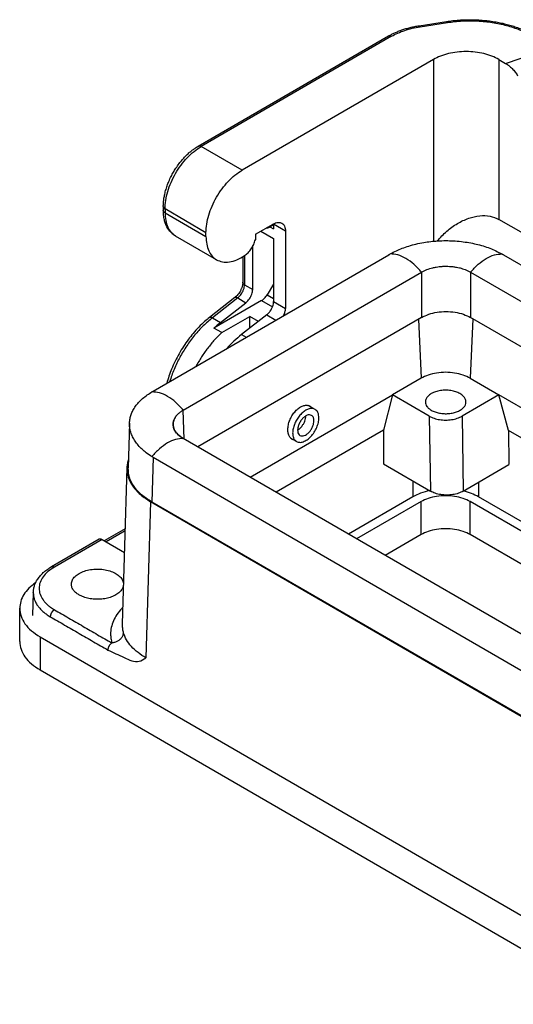
# Model space of a CAD drawing. Units: millimetres. Extents: x -297 to 0, y 0 to 210.
# Drawn here: x -58 to -36, y 132 to 174 of the extents above; entities that cross this region are included whole.
import ezdxf

# ---------------------------------------------------------------- set-up
doc = ezdxf.new("R2010")
doc.units = ezdxf.units.MM

msp = doc.modelspace()

# ---------------------------------------------------------------- linework, layer by layer
at = {"color": 2, "linetype": 'Continuous'}
for p, q in [((-40.489, 173.861), (-39.314, 174.043)), ((-40.451, 173.818), (-39.275, 174)), ((-50.026, 168.662), (-41.809, 173.418)), ((-41.684, 173.406), (-49.901, 168.65)), ((-36.759, 172.237), (-34.741, 172.911)), ((-39.878, 172.405), (-48.133, 167.627)), ((-39.878, 172.405), (-39.878, 164.564)), ((-37.049, 172.405), (-36.759, 172.237)), ((-37.049, 172.405), (-37.049, 165.508)), ((-48.133, 167.627), (-49.901, 168.65)), ((-51.53, 166.058), (-51.53, 165.895)), ((-49.689, 164.932), (-51.457, 165.955)), ((-51.457, 165.955), (-51.457, 165.792)), ((-51.457, 165.792), (-49.689, 164.769)), ((-47.55, 164.865), (-46.79, 165.305)), ((-46.994, 165.152), (-46.772, 165.281)), ((-46.772, 165.297), (-46.984, 165.175)), ((-46.259, 165.001), (-46.772, 165.297)), ((-46.772, 165.297), (-46.772, 165.094)), ((-22.678, 157.19), (-37.049, 165.508)), ((-49.235, 163.765), (-51.003, 164.788)), ((-49.689, 164.769), (-49.689, 164.932)), ((-47.55, 164.865), (-47.55, 164.7)), ((-47.316, 165.001), (-46.772, 164.686)), ((-46.934, 165.187), (-46.772, 165.094)), ((-46.259, 165.001), (-46.259, 161.667)), ((-46.772, 164.686), (-46.772, 161.963)), ((-51.965, 158.1), (-41.804, 163.981)), ((-48.027, 163.941), (-48.027, 162.69)), ((-47.674, 162.485), (-47.674, 164.34)), ((-36.855, 163.981), (-23.9, 156.483)), ((-48.1, 163.895), (-48.1, 162.792)), ((-50.666, 157.282), (-40.39, 163.229)), ((-40.39, 163.229), (-40.39, 161.275)), ((-38.269, 163.229), (-25.256, 155.698)), ((-38.269, 163.229), (-38.269, 161.275)), ((-48.027, 162.69), (-47.674, 162.485)), ((-46.772, 162.711), (-47.049, 162.254)), ((-47.049, 162.254), (-46.772, 162.094)), ((-48.443, 162.133), (-49.535, 161.279)), ((-48.319, 162.119), (-49.411, 161.265)), ((-47.29, 162.005), (-49.345, 160.815)), ((-49.058, 161.06), (-47.966, 161.914)), ((-48.319, 162.119), (-47.966, 161.914)), ((-47.29, 162.005), (-46.819, 161.732)), ((-46.772, 161.963), (-46.259, 161.667)), ((-47.064, 161.393), (-48.156, 160.538)), ((-47.064, 161.393), (-46.67, 161.165)), ((-40.39, 161.275), (-50.039, 155.691)), ((-49.411, 161.265), (-49.058, 161.06)), ((-49.009, 160.621), (-47.797, 161.322)), ((-47.797, 160.819), (-47.797, 161.322)), ((-47.428, 161.108), (-47.797, 161.322)), ((-40.521, 161.2), (-40.408, 158.655)), ((-38.173, 161.22), (-38.287, 158.655)), ((-26.869, 154.677), (-38.269, 161.275)), ((-49.009, 160.621), (-49.345, 160.815)), ((-48.156, 160.538), (-47.954, 160.421)), ((-40.408, 158.655), (-41.645, 157.939)), ((-38.287, 158.655), (-37.049, 157.939)), ((-47.784, 154.386), (-41.645, 157.939)), ((-41.645, 157.939), (-42.03, 156.422)), ((-40.054, 157.018), (-41.645, 157.939)), ((-37.049, 157.939), (-38.64, 157.018)), ((-27.924, 152.658), (-37.049, 157.939)), ((-36.638, 156.406), (-37.049, 157.939)), ((-50.629, 156.032), (-50.666, 157.282)), ((-44.982, 157.312), (-45.276, 157.482)), ((-52.989, 156.719), (-53.047, 154.783)), ((-40.054, 157.018), (-40.005, 153.785)), ((-38.64, 157.018), (-38.591, 153.785)), ((-42.03, 156.422), (-46.666, 153.739)), ((-42.03, 156.422), (-42.03, 154.957)), ((-26.036, 150.27), (-36.638, 156.406)), ((-36.638, 156.406), (-36.615, 154.928)), ((-50.669, 156.056), (-50.666, 156.054)), ((-50.669, 156.056), (-50.669, 156.056)), ((-34.415, 146.648), (-50.666, 156.054)), ((-45.783, 155.927), (-46.035, 156.073)), ((-51.965, 155.236), (-52.023, 153.315)), ((-35.829, 145.897), (-51.965, 155.236)), ((-53.1, 154.793), (-53.304, 148.055)), ((-42.03, 154.957), (-40.005, 153.785)), ((-38.591, 153.785), (-36.615, 154.928)), ((-40.761, 154.223), (-40.761, 153.539)), ((-37.933, 154.166), (-37.933, 153.539)), ((-52.076, 153.325), (-52.28, 146.591)), ((-35.811, 143.912), (-52.076, 153.325)), ((-40.762, 153.539), (-43.541, 151.93)), ((-40.408, 153.335), (-43.188, 151.726)), ((-40.408, 151.908), (-40.408, 153.335)), ((-29.514, 148.257), (-38.287, 153.335)), ((-38.287, 151.908), (-38.287, 153.335)), ((-29.161, 148.462), (-37.933, 153.539)), ((-35.829, 143.943), (-52.023, 153.315)), ((-53.18, 152.163), (-54.075, 151.644)), ((-53.182, 152.076), (-54.002, 151.602)), ((-54.3, 151.715), (-56.356, 150.525)), ((-54.175, 151.702), (-56.231, 150.512)), ((-54.175, 151.702), (-53.211, 151.144)), ((-40.408, 151.908), (-41.955, 151.012)), ((-30.747, 147.544), (-38.287, 151.908)), ((-57.139, 149.418), (-57.169, 148.422)), ((-57.139, 149.418), (-57.139, 149.418)), ((-57.727, 147.303), (-57.727, 148.731)), ((-56.848, 147.503), (-56.848, 146.076)), ((-56.848, 147.503), (-31.923, 133.077)), ((-56.848, 146.076), (-31.923, 131.649))]:
    msp.add_line(p, q, dxfattribs=at)
for points, knots in [([(-41.809, 173.418), (-41.768, 173.441), (-41.681, 173.49), (-41.541, 173.557), (-41.39, 173.621), (-41.229, 173.681), (-41.058, 173.736), (-40.872, 173.786), (-40.682, 173.829), (-40.551, 173.851), (-40.489, 173.861)], [0, 0, 0, 0, 0.140271, 0.29928, 0.464549, 0.633349, 0.815791, 1.001562, 1.211118, 1.399662, 1.399662, 1.399662, 1.399662]), ([(-41.684, 173.406), (-41.594, 173.453), (-41.411, 173.552), (-41.111, 173.664), (-40.789, 173.758), (-40.565, 173.797), (-40.451, 173.818)], [0, 0, 0, 0, 0.303293, 0.623974, 0.959478, 1.306617, 1.306617, 1.306617, 1.306617]), ([(-40.489, 173.861), (-40.483, 173.858), (-40.464, 173.85), (-40.456, 173.83), (-40.451, 173.818)], [0, 0, 0, 0, 0.02061859, 0.05962886, 0.05962886, 0.05962886, 0.05962886]), ([(-39.314, 174.043), (-39.221, 174.056), (-39.045, 174.081), (-38.772, 174.105), (-38.507, 174.119), (-38.24, 174.121), (-37.973, 174.114), (-37.709, 174.095), (-37.439, 174.066), (-37.187, 174.027), (-36.934, 173.978), (-36.697, 173.921), (-36.466, 173.855), (-36.25, 173.783), (-36.049, 173.706), (-35.865, 173.626), (-35.694, 173.543), (-35.584, 173.482), (-35.528, 173.451)], [0, 0, 0, 0, 0.280792, 0.532292, 0.821228, 1.077906, 1.333963, 1.621684, 1.870999, 2.148744, 2.385486, 2.646634, 2.878806, 3.106767, 3.328819, 3.524845, 3.706213, 3.900408, 3.900408, 3.900408, 3.900408]), ([(-39.314, 174.043), (-39.307, 174.04), (-39.288, 174.032), (-39.281, 174.013), (-39.275, 174)], [0, 0, 0, 0, 0.02061859, 0.05962886, 0.05962886, 0.05962886, 0.05962886]), ([(-39.275, 174), (-39.061, 174.027), (-38.63, 174.08), (-37.98, 174.076), (-37.339, 174.013), (-36.728, 173.883), (-36.16, 173.702), (-35.818, 173.524), (-35.653, 173.438)], [0, 0, 0, 0, 0.647081, 1.300749, 1.94783, 2.575558, 3.17242, 3.729086, 3.729086, 3.729086, 3.729086]), ([(-41.809, 173.418), (-41.8, 173.422), (-41.782, 173.43), (-41.75, 173.431), (-41.716, 173.423), (-41.695, 173.412), (-41.684, 173.406)], [0, 0, 0, 0, 0.0285996, 0.0592385, 0.0933248, 0.1314456, 0.1314456, 0.1314456, 0.1314456]), ([(-37.049, 172.405), (-37.149, 172.456), (-37.356, 172.562), (-37.703, 172.664), (-38.076, 172.729), (-38.463, 172.751), (-38.851, 172.729), (-39.224, 172.664), (-39.571, 172.562), (-39.778, 172.456), (-39.878, 172.405)], [0, 0, 0, 0, 0.335524, 0.697466, 1.078391, 1.469205, 1.860019, 2.240944, 2.602885, 2.93841, 2.93841, 2.93841, 2.93841]), ([(-36.759, 172.237), (-36.71, 172.205), (-36.609, 172.14), (-36.474, 172.012), (-36.347, 171.865), (-36.277, 171.754), (-36.241, 171.698)], [0, 0, 0, 0, 0.1733919, 0.359689, 0.5548885, 0.7542284, 0.7542284, 0.7542284, 0.7542284]), ([(-51.53, 166.058), (-51.529, 166.111), (-51.526, 166.219), (-51.508, 166.382), (-51.477, 166.559), (-51.43, 166.753), (-51.367, 166.952), (-51.287, 167.157), (-51.198, 167.35), (-51.095, 167.541), (-50.981, 167.725), (-50.855, 167.905), (-50.717, 168.077), (-50.576, 168.23), (-50.435, 168.365), (-50.3, 168.478), (-50.167, 168.576), (-50.075, 168.633), (-50.026, 168.662)], [0, 0, 0, 0, 0.159219, 0.323346, 0.492507, 0.69756, 0.923065, 1.116386, 1.358695, 1.561901, 1.765203, 2.00773, 2.219428, 2.427393, 2.633071, 2.802716, 2.956395, 3.127191, 3.127191, 3.127191, 3.127191]), ([(-51.457, 165.955), (-51.45, 166.078), (-51.437, 166.334), (-51.343, 166.72), (-51.201, 167.11), (-51.008, 167.492), (-50.774, 167.849), (-50.507, 168.169), (-50.219, 168.443), (-50.004, 168.583), (-49.901, 168.65)], [0, 0, 0, 0, 0.368521, 0.766288, 1.185106, 1.614944, 2.044886, 2.464009, 2.862256, 3.231388, 3.231388, 3.231388, 3.231388]), ([(-50.026, 168.662), (-50.017, 168.666), (-49.999, 168.674), (-49.967, 168.675), (-49.934, 168.667), (-49.912, 168.656), (-49.901, 168.65)], [0, 0, 0, 0, 0.0285996, 0.0592385, 0.0933248, 0.1314456, 0.1314456, 0.1314456, 0.1314456]), ([(-49.689, 164.932), (-49.683, 165.055), (-49.669, 165.311), (-49.576, 165.696), (-49.433, 166.087), (-49.24, 166.468), (-49.006, 166.826), (-48.739, 167.145), (-48.452, 167.42), (-48.237, 167.56), (-48.133, 167.627)], [0, 0, 0, 0, 0.368521, 0.766288, 1.185106, 1.614944, 2.044886, 2.464009, 2.862256, 3.231388, 3.231388, 3.231388, 3.231388]), ([(-51.53, 166.058), (-51.529, 166.048), (-51.527, 166.028), (-51.511, 166.001), (-51.488, 165.975), (-51.467, 165.962), (-51.457, 165.955)], [0, 0, 0, 0, 0.0286341, 0.0592799, 0.0933314, 0.1313761, 0.1313761, 0.1313761, 0.1313761]), ([(-51.457, 165.792), (-51.467, 165.799), (-51.488, 165.812), (-51.511, 165.837), (-51.527, 165.865), (-51.529, 165.885), (-51.53, 165.895)], [0, 0, 0, 0, 0.0380447, 0.0720962, 0.102742, 0.1313761, 0.1313761, 0.1313761, 0.1313761]), ([(-51.003, 164.788), (-51.075, 164.839), (-51.224, 164.944), (-51.356, 165.138), (-51.439, 165.323), (-51.49, 165.493), (-51.524, 165.688), (-51.528, 165.824), (-51.53, 165.895)], [0, 0, 0, 0, 0.262708, 0.54278, 0.689784, 0.871298, 1.07134, 1.281632, 1.281632, 1.281632, 1.281632]), ([(-51.457, 165.792), (-51.452, 165.681), (-51.442, 165.47), (-51.353, 165.181), (-51.213, 164.94), (-51.071, 164.838), (-51.003, 164.788)], [0, 0, 0, 0, 0.333304, 0.631459, 0.89964, 1.150115, 1.150115, 1.150115, 1.150115]), ([(-39.713, 164.577), (-39.58, 164.721), (-39.318, 165.005), (-38.855, 165.334), (-38.373, 165.567), (-37.894, 165.679), (-37.436, 165.678), (-37.175, 165.563), (-37.049, 165.508)], [0, 0, 0, 0, 0.587313, 1.156662, 1.691787, 2.182013, 2.625564, 3.032663, 3.032663, 3.032663, 3.032663]), ([(-46.79, 165.305), (-46.756, 165.323), (-46.691, 165.356), (-46.59, 165.38), (-46.495, 165.379), (-46.44, 165.355), (-46.414, 165.343)], [0, 0, 0, 0, 0.1143626, 0.2166213, 0.308538, 0.3943369, 0.3943369, 0.3943369, 0.3943369]), ([(-46.772, 165.315), (-46.772, 165.312), (-46.772, 165.306), (-46.772, 165.3), (-46.772, 165.297)], [0, 0, 0, 0, 0.00883449, 0.01773491, 0.01773491, 0.01773491, 0.01773491]), ([(-46.414, 165.343), (-46.391, 165.326), (-46.343, 165.291), (-46.295, 165.209), (-46.264, 165.111), (-46.261, 165.039), (-46.259, 165.001)], [0, 0, 0, 0, 0.0853893, 0.1768148, 0.2784586, 0.3920848, 0.3920848, 0.3920848, 0.3920848]), ([(-46.994, 165.152), (-47, 165.149), (-47.011, 165.143), (-47.029, 165.135), (-47.046, 165.13), (-47.063, 165.127), (-47.08, 165.125), (-47.093, 165.126), (-47.099, 165.127)], [0, 0, 0, 0, 0.0183225, 0.0386273, 0.0565822, 0.071816, 0.0908213, 0.1089037, 0.1089037, 0.1089037, 0.1089037]), ([(-46.984, 165.175), (-46.995, 165.169), (-47.015, 165.158), (-47.038, 165.156), (-47.049, 165.155)], [0, 0, 0, 0, 0.03649943, 0.06835252, 0.06835252, 0.06835252, 0.06835252]), ([(-46.984, 165.175), (-46.984, 165.17), (-46.985, 165.161), (-46.991, 165.155), (-46.994, 165.152)], [0, 0, 0, 0, 0.01427198, 0.0259144, 0.0259144, 0.0259144, 0.0259144]), ([(-49.689, 164.769), (-49.684, 164.658), (-49.674, 164.447), (-49.585, 164.158), (-49.445, 163.917), (-49.303, 163.815), (-49.235, 163.765)], [0, 0, 0, 0, 0.333304, 0.631459, 0.89964, 1.150115, 1.150115, 1.150115, 1.150115]), ([(-48.026, 163.942), (-47.973, 163.982), (-47.863, 164.067), (-47.732, 164.235), (-47.622, 164.424), (-47.58, 164.563), (-47.559, 164.631)], [0, 0, 0, 0, 0.1988302, 0.4147264, 0.6359085, 0.8496323, 0.8496323, 0.8496323, 0.8496323]), ([(-47.55, 164.7), (-47.55, 164.689), (-47.551, 164.666), (-47.556, 164.643), (-47.559, 164.631)], [0, 0, 0, 0, 0.03359555, 0.06946339, 0.06946339, 0.06946339, 0.06946339]), ([(-41.742, 164.016), (-41.652, 164.064), (-41.483, 164.154), (-41.211, 164.266), (-40.931, 164.363), (-40.62, 164.447), (-40.306, 164.51), (-39.992, 164.555), (-39.672, 164.583), (-39.349, 164.593), (-39.008, 164.584), (-38.679, 164.557), (-38.347, 164.509), (-37.934, 164.424), (-37.446, 164.282), (-37.089, 164.103), (-36.917, 164.016)], [0, 0, 0, 0, 0.306159, 0.576538, 0.880889, 1.194225, 1.541984, 1.842021, 2.144786, 2.505441, 2.810099, 3.167775, 3.494693, 3.816462, 4.433479, 5.011133, 5.011133, 5.011133, 5.011133]), ([(-49.235, 163.765), (-49.151, 163.728), (-48.974, 163.651), (-48.664, 163.663), (-48.339, 163.755), (-48.134, 163.877), (-48.026, 163.942)], [0, 0, 0, 0, 0.274135, 0.571048, 0.905449, 1.282115, 1.282115, 1.282115, 1.282115]), ([(-41.804, 163.981), (-41.799, 163.984), (-41.789, 163.99), (-41.774, 163.998), (-41.758, 164.007), (-41.748, 164.013), (-41.742, 164.016)], [0, 0, 0, 0, 0.01746933, 0.03538552, 0.05304397, 0.07109169, 0.07109169, 0.07109169, 0.07109169]), ([(-40.387, 163.231), (-40.493, 163.348), (-40.694, 163.573), (-41.043, 163.824), (-41.393, 163.993), (-41.632, 164.009), (-41.742, 164.016)], [0, 0, 0, 0, 0.471445, 0.903138, 1.284395, 1.614978, 1.614978, 1.614978, 1.614978]), ([(-38.272, 163.231), (-38.167, 163.348), (-37.965, 163.573), (-37.616, 163.824), (-37.266, 163.993), (-37.028, 164.009), (-36.917, 164.016)], [0, 0, 0, 0, 0.471445, 0.903138, 1.284395, 1.614978, 1.614978, 1.614978, 1.614978]), ([(-36.917, 164.016), (-36.912, 164.013), (-36.901, 164.007), (-36.886, 163.998), (-36.871, 163.99), (-36.86, 163.984), (-36.855, 163.981)], [0, 0, 0, 0, 0.01804769, 0.03570617, 0.05341284, 0.07109169, 0.07109169, 0.07109169, 0.07109169]), ([(-40.39, 163.229), (-40.39, 163.23), (-40.389, 163.23), (-40.388, 163.231), (-40.387, 163.231)], [0, 0, 0, 0, 0.001747318, 0.003497526, 0.003497526, 0.003497526, 0.003497526]), ([(-40.387, 163.231), (-40.312, 163.27), (-40.157, 163.349), (-39.941, 163.413), (-39.76, 163.45), (-39.613, 163.471), (-39.472, 163.483), (-39.326, 163.487), (-39.184, 163.483), (-39.034, 163.47), (-38.892, 163.449), (-38.75, 163.419), (-38.622, 163.384), (-38.5, 163.341), (-38.385, 163.293), (-38.311, 163.252), (-38.272, 163.231)], [0, 0, 0, 0, 0.251783, 0.521671, 0.674029, 0.806832, 0.964765, 1.098975, 1.245086, 1.390932, 1.548266, 1.67623, 1.825316, 1.946901, 2.064933, 2.198539, 2.198539, 2.198539, 2.198539]), ([(-40.387, 163.231), (-40.387, 163.231), (-40.387, 163.231), (-40.387, 163.231), (-40.387, 163.231)], [0, 0, 0, 0, 0.000000711973, 0.000001423945, 0.000001423945, 0.000001423945, 0.000001423945]), ([(-38.272, 163.231), (-38.272, 163.231), (-38.272, 163.231), (-38.272, 163.231), (-38.272, 163.231)], [0, 0, 0, 0, 0.000000711973, 0.000001423945, 0.000001423945, 0.000001423945, 0.000001423945]), ([(-38.272, 163.231), (-38.272, 163.231), (-38.271, 163.23), (-38.27, 163.23), (-38.269, 163.229)], [0, 0, 0, 0, 0.001750208, 0.003497526, 0.003497526, 0.003497526, 0.003497526]), ([(-48.1, 162.792), (-48.101, 162.782), (-48.101, 162.761), (-48.104, 162.725), (-48.11, 162.686), (-48.12, 162.642), (-48.132, 162.597), (-48.148, 162.551), (-48.167, 162.503), (-48.198, 162.436), (-48.245, 162.353), (-48.307, 162.266), (-48.373, 162.192), (-48.42, 162.152), (-48.443, 162.133)], [0, 0, 0, 0, 0.0292534, 0.0654331, 0.1054441, 0.1478101, 0.2004148, 0.2456622, 0.2950475, 0.3547668, 0.4676047, 0.5787333, 0.6754275, 0.763933, 0.763933, 0.763933, 0.763933]), ([(-48.319, 162.119), (-48.292, 162.143), (-48.237, 162.191), (-48.167, 162.28), (-48.108, 162.378), (-48.063, 162.482), (-48.033, 162.587), (-48.029, 162.656), (-48.027, 162.69)], [0, 0, 0, 0, 0.1070753, 0.2205796, 0.3366438, 0.4511124, 0.560007, 0.6600101, 0.6600101, 0.6600101, 0.6600101]), ([(-48.027, 162.69), (-48.038, 162.697), (-48.058, 162.71), (-48.082, 162.735), (-48.097, 162.763), (-48.099, 162.782), (-48.1, 162.792)], [0, 0, 0, 0, 0.0380447, 0.0720962, 0.102742, 0.1313761, 0.1313761, 0.1313761, 0.1313761]), ([(-47.966, 161.914), (-47.939, 161.938), (-47.883, 161.986), (-47.814, 162.075), (-47.754, 162.173), (-47.71, 162.278), (-47.68, 162.382), (-47.676, 162.452), (-47.674, 162.485)], [0, 0, 0, 0, 0.1070753, 0.2205796, 0.3366438, 0.4511124, 0.560007, 0.6600101, 0.6600101, 0.6600101, 0.6600101]), ([(-47.29, 162.005), (-47.267, 162.019), (-47.221, 162.049), (-47.158, 162.108), (-47.099, 162.176), (-47.066, 162.228), (-47.049, 162.254)], [0, 0, 0, 0, 0.0800196, 0.1661482, 0.2567813, 0.3499533, 0.3499533, 0.3499533, 0.3499533]), ([(-48.319, 162.119), (-48.331, 162.126), (-48.354, 162.137), (-48.388, 162.146), (-48.419, 162.147), (-48.435, 162.137), (-48.443, 162.133)], [0, 0, 0, 0, 0.0409967, 0.0759141, 0.1051575, 0.1307488, 0.1307488, 0.1307488, 0.1307488]), ([(-47.064, 161.393), (-47.037, 161.416), (-46.982, 161.464), (-46.912, 161.553), (-46.853, 161.652), (-46.808, 161.756), (-46.778, 161.86), (-46.774, 161.93), (-46.772, 161.963)], [0, 0, 0, 0, 0.1070753, 0.2205796, 0.3366438, 0.4511124, 0.560007, 0.6600101, 0.6600101, 0.6600101, 0.6600101]), ([(-46.344, 161.353), (-46.331, 161.38), (-46.306, 161.431), (-46.28, 161.511), (-46.263, 161.59), (-46.26, 161.642), (-46.259, 161.667)], [0, 0, 0, 0, 0.0872531, 0.1718966, 0.2523347, 0.3272744, 0.3272744, 0.3272744, 0.3272744]), ([(-40.39, 161.275), (-40.288, 161.325), (-40.074, 161.43), (-39.713, 161.509), (-39.33, 161.54), (-38.946, 161.509), (-38.585, 161.43), (-38.371, 161.325), (-38.269, 161.275)], [0, 0, 0, 0, 0.339889, 0.711853, 1.101133, 1.490413, 1.862377, 2.202266, 2.202266, 2.202266, 2.202266]), ([(-49.535, 161.279), (-49.607, 161.22), (-49.767, 161.09), (-50.006, 160.859), (-50.238, 160.602), (-50.535, 160.226), (-50.863, 159.723), (-51.126, 159.18), (-51.289, 158.748), (-51.349, 158.542), (-51.379, 158.439)], [0, 0, 0, 0, 0.278648, 0.619227, 0.995787, 1.316247, 2.05581, 2.793649, 3.119661, 3.439202, 3.439202, 3.439202, 3.439202]), ([(-49.411, 161.265), (-49.546, 161.152), (-49.822, 160.92), (-50.189, 160.508), (-50.528, 160.053), (-50.824, 159.56), (-51.075, 159.045), (-51.197, 158.687), (-51.257, 158.51)], [0, 0, 0, 0, 0.52685, 1.08002, 1.650436, 2.228021, 2.802299, 3.362979, 3.362979, 3.362979, 3.362979]), ([(-49.535, 161.279), (-49.527, 161.283), (-49.511, 161.292), (-49.48, 161.292), (-49.446, 161.283), (-49.424, 161.271), (-49.411, 161.265)], [0, 0, 0, 0, 0.0255913, 0.0548348, 0.0897521, 0.1307488, 0.1307488, 0.1307488, 0.1307488]), ([(-49.058, 161.06), (-49.107, 161.021), (-49.205, 160.943), (-49.298, 160.858), (-49.345, 160.815)], [0, 0, 0, 0, 0.1866984, 0.3774871, 0.3774871, 0.3774871, 0.3774871]), ([(-49.009, 160.621), (-49.115, 160.517), (-49.33, 160.307), (-49.619, 159.954), (-49.889, 159.574), (-50.044, 159.303), (-50.122, 159.167)], [0, 0, 0, 0, 0.443442, 0.901235, 1.368187, 1.838761, 1.838761, 1.838761, 1.838761]), ([(-48.156, 160.538), (-48.267, 160.447), (-48.492, 160.261), (-48.69, 160.047), (-48.791, 159.937)], [0, 0, 0, 0, 0.4284761, 0.8755594, 0.8755594, 0.8755594, 0.8755594]), ([(-38.287, 158.655), (-38.389, 158.705), (-38.602, 158.81), (-38.964, 158.89), (-39.347, 158.92), (-39.731, 158.89), (-40.092, 158.81), (-40.306, 158.705), (-40.408, 158.655)], [0, 0, 0, 0, 0.339919, 0.711941, 1.101295, 1.490649, 1.862671, 2.20259, 2.20259, 2.20259, 2.20259]), ([(-52.989, 156.719), (-52.983, 156.787), (-52.973, 156.914), (-52.92, 157.094), (-52.842, 157.272), (-52.736, 157.444), (-52.595, 157.618), (-52.426, 157.783), (-52.231, 157.936), (-52.091, 158.024), (-52.025, 158.065)], [0, 0, 0, 0, 0.203706, 0.379937, 0.561848, 0.785203, 0.983919, 1.230845, 1.49262, 1.726463, 1.726463, 1.726463, 1.726463]), ([(-52.025, 158.065), (-52.02, 158.068), (-52.01, 158.074), (-51.995, 158.083), (-51.98, 158.091), (-51.97, 158.097), (-51.965, 158.1)], [0, 0, 0, 0, 0.01740514, 0.03469363, 0.05220975, 0.06974142, 0.06974142, 0.06974142, 0.06974142]), ([(-50.669, 157.28), (-50.775, 157.397), (-50.977, 157.622), (-51.325, 157.873), (-51.675, 158.042), (-51.914, 158.058), (-52.025, 158.065)], [0, 0, 0, 0, 0.471445, 0.903138, 1.284395, 1.614978, 1.614978, 1.614978, 1.614978]), ([(-38.472, 157.632), (-38.479, 157.677), (-38.492, 157.773), (-38.591, 157.897), (-38.732, 158), (-38.914, 158.079), (-39.123, 158.128), (-39.347, 158.144), (-39.571, 158.128), (-39.781, 158.079), (-39.963, 158), (-40.104, 157.897), (-40.202, 157.773), (-40.216, 157.677), (-40.222, 157.632)], [0, 0, 0, 0, 0.134421, 0.284619, 0.458794, 0.657079, 0.874092, 1.101215, 1.328339, 1.545352, 1.743637, 1.917812, 2.06801, 2.202431, 2.202431, 2.202431, 2.202431]), ([(-40.222, 157.632), (-40.219, 157.599), (-40.212, 157.529), (-40.157, 157.432), (-40.075, 157.344), (-40.004, 157.298), (-39.966, 157.274)], [0, 0, 0, 0, 0.1002195, 0.2074796, 0.32666, 0.4598163, 0.4598163, 0.4598163, 0.4598163]), ([(-39.966, 157.274), (-39.913, 157.248), (-39.802, 157.192), (-39.615, 157.146), (-39.415, 157.123), (-39.212, 157.127), (-39.015, 157.159), (-38.837, 157.215), (-38.684, 157.295), (-38.568, 157.393), (-38.488, 157.507), (-38.477, 157.592), (-38.472, 157.632)], [0, 0, 0, 0, 0.177552, 0.370883, 0.573954, 0.779539, 0.980127, 1.168783, 1.340084, 1.491269, 1.62372, 1.74439, 1.74439, 1.74439, 1.74439]), ([(-50.879, 157.127), (-50.864, 157.141), (-50.833, 157.169), (-50.782, 157.207), (-50.728, 157.245), (-50.69, 157.268), (-50.669, 157.28)], [0, 0, 0, 0, 0.0620916, 0.1262901, 0.1891585, 0.2602754, 0.2602754, 0.2602754, 0.2602754]), ([(-50.669, 157.28), (-50.669, 157.28), (-50.668, 157.281), (-50.667, 157.281), (-50.666, 157.282)], [0, 0, 0, 0, 0.001741695, 0.003486175, 0.003486175, 0.003486175, 0.003486175]), ([(-45.967, 156.019), (-46.002, 156.046), (-46.076, 156.103), (-46.137, 156.244), (-46.162, 156.41), (-46.148, 156.597), (-46.097, 156.792), (-46.013, 156.984), (-45.9, 157.159), (-45.766, 157.307), (-45.619, 157.418), (-45.47, 157.483), (-45.321, 157.502), (-45.236, 157.467), (-45.195, 157.45)], [0, 0, 0, 0, 0.131426, 0.277456, 0.444539, 0.632373, 0.835956, 1.047517, 1.258067, 1.458763, 1.642304, 1.804546, 1.946525, 2.076315, 2.076315, 2.076315, 2.076315]), ([(-44.982, 157.312), (-45.02, 157.328), (-45.102, 157.36), (-45.245, 157.339), (-45.391, 157.275), (-45.536, 157.166), (-45.67, 157.023), (-45.786, 156.853), (-45.876, 156.668), (-45.933, 156.48), (-45.955, 156.301), (-45.938, 156.142), (-45.885, 156.007), (-45.816, 155.953), (-45.783, 155.927)], [0, 0, 0, 0, 0.122468, 0.259456, 0.418489, 0.599668, 0.79804, 1.005691, 1.213342, 1.411715, 1.592894, 1.751926, 1.888915, 2.011383, 2.011383, 2.011383, 2.011383]), ([(-45.195, 157.45), (-45.183, 157.442), (-45.158, 157.427), (-45.137, 157.406), (-45.126, 157.396)], [0, 0, 0, 0, 0.04346075, 0.08766793, 0.08766793, 0.08766793, 0.08766793]), ([(-44.817, 156.947), (-44.819, 156.988), (-44.822, 157.064), (-44.854, 157.169), (-44.906, 157.257), (-44.957, 157.294), (-44.982, 157.312)], [0, 0, 0, 0, 0.1212013, 0.2296214, 0.3271419, 0.4182238, 0.4182238, 0.4182238, 0.4182238]), ([(-52.025, 155.272), (-52.106, 155.326), (-52.252, 155.422), (-52.448, 155.588), (-52.612, 155.756), (-52.73, 155.91), (-52.809, 156.036), (-52.859, 156.131), (-52.901, 156.228), (-52.946, 156.356), (-52.985, 156.52), (-52.987, 156.653), (-52.989, 156.719)], [0, 0, 0, 0, 0.291885, 0.524872, 0.766884, 0.995557, 1.105827, 1.213366, 1.318114, 1.420793, 1.621921, 1.819435, 1.819435, 1.819435, 1.819435]), ([(-50.88, 157.127), (-50.916, 157.09), (-50.985, 157.02), (-51.077, 156.869), (-51.126, 156.668), (-51.067, 156.428), (-50.908, 156.213), (-50.753, 156.111), (-50.669, 156.056)], [0, 0, 0, 0, 0.15312, 0.294868, 0.524606, 0.754343, 1.011058, 1.308771, 1.308771, 1.308771, 1.308771]), ([(-51.105, 156.655), (-51.105, 156.674), (-51.105, 156.716), (-51.095, 156.78), (-51.077, 156.842), (-51.052, 156.903), (-51.02, 156.961), (-50.98, 157.019), (-50.933, 157.075), (-50.898, 157.109), (-50.88, 157.127)], [0, 0, 0, 0, 0.0583937, 0.1250599, 0.1928094, 0.2541181, 0.3217199, 0.3918221, 0.4641143, 0.539318, 0.539318, 0.539318, 0.539318]), ([(-50.88, 157.127), (-50.88, 157.127), (-50.88, 157.127), (-50.88, 157.127), (-50.879, 157.127)], [0, 0, 0, 0, 0.0004806174, 0.0009613576, 0.0009613576, 0.0009613576, 0.0009613576]), ([(-45.783, 155.927), (-45.739, 155.911), (-45.645, 155.875), (-45.481, 155.912), (-45.316, 156.001), (-45.158, 156.141), (-45.017, 156.32), (-44.908, 156.524), (-44.833, 156.735), (-44.822, 156.879), (-44.817, 156.947)], [0, 0, 0, 0, 0.138383, 0.296816, 0.483883, 0.697167, 0.927482, 1.162235, 1.388033, 1.593133, 1.593133, 1.593133, 1.593133]), ([(-45.132, 157.052), (-45.162, 157.063), (-45.225, 157.086), (-45.336, 157.057), (-45.445, 156.992), (-45.548, 156.891), (-45.636, 156.766), (-45.7, 156.628), (-45.736, 156.488), (-45.738, 156.362), (-45.709, 156.251), (-45.657, 156.207), (-45.633, 156.187)], [0, 0, 0, 0, 0.092395, 0.199651, 0.327339, 0.472615, 0.627767, 0.782918, 0.928194, 1.055883, 1.163138, 1.255533, 1.255533, 1.255533, 1.255533]), ([(-45.736, 156.417), (-45.705, 156.438), (-45.639, 156.482), (-45.556, 156.573), (-45.484, 156.678), (-45.428, 156.794), (-45.391, 156.911), (-45.385, 156.99), (-45.382, 157.027)], [0, 0, 0, 0, 0.113046, 0.2367671, 0.3662473, 0.4957276, 0.6194486, 0.7324946, 0.7324946, 0.7324946, 0.7324946]), ([(-45.633, 156.187), (-45.605, 156.176), (-45.547, 156.154), (-45.444, 156.177), (-45.341, 156.233), (-45.242, 156.321), (-45.154, 156.432), (-45.086, 156.56), (-45.039, 156.692), (-45.032, 156.781), (-45.029, 156.824)], [0, 0, 0, 0, 0.0864894, 0.1855098, 0.3024271, 0.4357292, 0.579676, 0.7263966, 0.8675209, 0.995708, 0.995708, 0.995708, 0.995708]), ([(-45.029, 156.824), (-45.03, 156.85), (-45.032, 156.898), (-45.052, 156.963), (-45.084, 157.018), (-45.116, 157.041), (-45.132, 157.052)], [0, 0, 0, 0, 0.0757508, 0.1435134, 0.2044637, 0.2613899, 0.2613899, 0.2613899, 0.2613899]), ([(-40.054, 157.018), (-39.986, 156.985), (-39.844, 156.915), (-39.603, 156.862), (-39.347, 156.842), (-39.092, 156.862), (-38.851, 156.915), (-38.708, 156.985), (-38.64, 157.018)], [0, 0, 0, 0, 0.226615, 0.474639, 0.734224, 0.993817, 1.24186, 1.468505, 1.468505, 1.468505, 1.468505]), ([(-50.669, 156.056), (-50.732, 156.096), (-50.85, 156.173), (-50.967, 156.298), (-51.037, 156.405), (-51.074, 156.486), (-51.099, 156.571), (-51.103, 156.627), (-51.105, 156.655)], [0, 0, 0, 0, 0.2222462, 0.4225241, 0.5077441, 0.6035056, 0.6886099, 0.7720028, 0.7720028, 0.7720028, 0.7720028]), ([(-50.669, 156.056), (-50.78, 156.049), (-51.019, 156.033), (-51.369, 155.865), (-51.717, 155.614), (-51.919, 155.389), (-52.025, 155.272)], [0, 0, 0, 0, 0.330471, 0.7116, 1.143179, 1.614547, 1.614547, 1.614547, 1.614547]), ([(-50.666, 156.054), (-50.667, 156.054), (-50.668, 156.055), (-50.669, 156.056), (-50.669, 156.056)], [0, 0, 0, 0, 0.001746109, 0.003492701, 0.003492701, 0.003492701, 0.003492701]), ([(-45.886, 155.987), (-45.9, 155.991), (-45.928, 155.999), (-45.954, 156.012), (-45.967, 156.019)], [0, 0, 0, 0, 0.04365394, 0.08692595, 0.08692595, 0.08692595, 0.08692595]), ([(-53.036, 155.145), (-53.054, 155.087), (-53.088, 154.972), (-53.096, 154.852), (-53.1, 154.793)], [0, 0, 0, 0, 0.1807749, 0.3583941, 0.3583941, 0.3583941, 0.3583941]), ([(-51.965, 155.236), (-51.97, 155.239), (-51.98, 155.245), (-51.995, 155.254), (-52.01, 155.263), (-52.02, 155.269), (-52.025, 155.272)], [0, 0, 0, 0, 0.01753813, 0.03516878, 0.0527103, 0.07023113, 0.07023113, 0.07023113, 0.07023113]), ([(-53.1, 154.793), (-53.09, 154.656), (-53.069, 154.372), (-52.851, 153.974), (-52.519, 153.61), (-52.229, 153.424), (-52.076, 153.325)], [0, 0, 0, 0, 0.408608, 0.84488, 1.330317, 1.874102, 1.874102, 1.874102, 1.874102]), ([(-52.023, 153.315), (-52.176, 153.414), (-52.466, 153.6), (-52.798, 153.963), (-53.016, 154.362), (-53.037, 154.646), (-53.047, 154.783)], [0, 0, 0, 0, 0.543786, 1.029222, 1.465494, 1.874102, 1.874102, 1.874102, 1.874102]), ([(-40.042, 153.806), (-40.172, 153.774), (-40.422, 153.713), (-40.652, 153.596), (-40.762, 153.539)], [0, 0, 0, 0, 0.400428, 0.7698596, 0.7698596, 0.7698596, 0.7698596]), ([(-38.591, 153.785), (-38.659, 153.752), (-38.801, 153.682), (-39.042, 153.629), (-39.298, 153.609), (-39.554, 153.629), (-39.795, 153.682), (-39.937, 153.752), (-40.005, 153.785)], [0, 0, 0, 0, 0.226645, 0.474688, 0.734281, 0.993866, 1.24189, 1.468505, 1.468505, 1.468505, 1.468505]), ([(-37.933, 153.539), (-38.033, 153.591), (-38.24, 153.698), (-38.465, 153.759), (-38.582, 153.79)], [0, 0, 0, 0, 0.3354499, 0.697307, 0.697307, 0.697307, 0.697307]), ([(-38.287, 153.335), (-38.389, 153.385), (-38.602, 153.49), (-38.964, 153.569), (-39.347, 153.599), (-39.731, 153.569), (-40.092, 153.49), (-40.306, 153.385), (-40.408, 153.335)], [0, 0, 0, 0, 0.339919, 0.711941, 1.101295, 1.490649, 1.862671, 2.20259, 2.20259, 2.20259, 2.20259]), ([(-38.287, 151.908), (-38.389, 151.958), (-38.602, 152.063), (-38.964, 152.142), (-39.347, 152.172), (-39.731, 152.142), (-40.092, 152.063), (-40.306, 151.958), (-40.408, 151.908)], [0, 0, 0, 0, 0.339919, 0.711941, 1.101295, 1.490649, 1.862671, 2.20259, 2.20259, 2.20259, 2.20259]), ([(-54.3, 151.715), (-54.298, 151.716), (-54.294, 151.718), (-54.287, 151.721), (-54.279, 151.723), (-54.272, 151.725), (-54.264, 151.726), (-54.256, 151.726), (-54.248, 151.726), (-54.24, 151.726), (-54.232, 151.724), (-54.224, 151.723), (-54.215, 151.72), (-54.207, 151.717), (-54.199, 151.714), (-54.191, 151.711), (-54.183, 151.707), (-54.178, 151.704), (-54.175, 151.702)], [0, 0, 0, 0, 0.0074708, 0.0149735, 0.0225365, 0.0301857, 0.0379425, 0.0458242, 0.0538425, 0.0620041, 0.0703107, 0.078759, 0.0873418, 0.0960481, 0.1048639, 0.1137732, 0.1227579, 0.131799, 0.131799, 0.131799, 0.131799]), ([(-57.139, 149.418), (-57.135, 149.47), (-57.127, 149.576), (-57.092, 149.704), (-57.052, 149.806), (-57.016, 149.881), (-56.972, 149.958), (-56.904, 150.06), (-56.807, 150.177), (-56.67, 150.308), (-56.521, 150.424), (-56.409, 150.493), (-56.356, 150.525)], [0, 0, 0, 0, 0.156711, 0.317235, 0.396836, 0.485118, 0.567454, 0.662358, 0.851675, 1.020295, 1.23188, 1.416028, 1.416028, 1.416028, 1.416028]), ([(-56.231, 150.512), (-56.327, 150.45), (-56.51, 150.333), (-56.723, 150.106), (-56.858, 149.857), (-56.905, 149.592), (-56.858, 149.327), (-56.75, 149.128), (-56.628, 148.977), (-56.517, 148.87), (-56.383, 148.764), (-56.285, 148.704), (-56.231, 148.671)], [0, 0, 0, 0, 0.342381, 0.648849, 0.924478, 1.181935, 1.439647, 1.715472, 1.851482, 2.022542, 2.174668, 2.365391, 2.365391, 2.365391, 2.365391]), ([(-56.356, 150.525), (-56.354, 150.526), (-56.349, 150.528), (-56.343, 150.531), (-56.335, 150.533), (-56.328, 150.535), (-56.32, 150.536), (-56.312, 150.537), (-56.304, 150.536), (-56.296, 150.536), (-56.288, 150.534), (-56.28, 150.533), (-56.271, 150.53), (-56.263, 150.528), (-56.255, 150.524), (-56.247, 150.521), (-56.239, 150.517), (-56.233, 150.514), (-56.231, 150.512)], [0, 0, 0, 0, 0.0074708, 0.0149735, 0.0225365, 0.0301857, 0.0379425, 0.0458242, 0.0538425, 0.0620041, 0.0703107, 0.078759, 0.0873418, 0.0960481, 0.1048639, 0.1137732, 0.1227579, 0.131799, 0.131799, 0.131799, 0.131799]), ([(-55.498, 149.794), (-55.487, 149.85), (-55.463, 149.968), (-55.335, 150.12), (-55.157, 150.248), (-54.93, 150.344), (-54.669, 150.406), (-54.391, 150.429), (-54.111, 150.411), (-53.848, 150.354), (-53.616, 150.261), (-53.431, 150.138), (-53.296, 149.989), (-53.265, 149.87), (-53.251, 149.814)], [0, 0, 0, 0, 0.168667, 0.35786, 0.576234, 0.823498, 1.093264, 1.37552, 1.658523, 1.930434, 2.18093, 2.403055, 2.595603, 2.766002, 2.766002, 2.766002, 2.766002]), ([(-57.035, 149.839), (-57.138, 149.761), (-57.333, 149.612), (-57.553, 149.335), (-57.699, 149.04), (-57.718, 148.832), (-57.727, 148.731)], [0, 0, 0, 0, 0.385117, 0.733999, 1.053393, 1.355944, 1.355944, 1.355944, 1.355944]), ([(-55.169, 149.31), (-55.219, 149.343), (-55.314, 149.404), (-55.422, 149.524), (-55.491, 149.656), (-55.496, 149.749), (-55.498, 149.794)], [0, 0, 0, 0, 0.1784817, 0.3374004, 0.4800499, 0.6140349, 0.6140349, 0.6140349, 0.6140349]), ([(-53.254, 149.704), (-53.269, 149.655), (-53.301, 149.551), (-53.418, 149.418), (-53.575, 149.304), (-53.773, 149.214), (-53.999, 149.151), (-54.244, 149.119), (-54.495, 149.118), (-54.74, 149.15), (-54.968, 149.209), (-55.104, 149.278), (-55.169, 149.31)], [0, 0, 0, 0, 0.152923, 0.323752, 0.517892, 0.735169, 0.971466, 1.220158, 1.473224, 1.722183, 1.958987, 2.17695, 2.17695, 2.17695, 2.17695]), ([(-57.139, 149.418), (-57.138, 149.365), (-57.136, 149.267), (-57.1, 149.127), (-57.045, 148.988), (-56.965, 148.854), (-56.856, 148.718), (-56.732, 148.596), (-56.58, 148.474), (-56.469, 148.406), (-56.408, 148.368)], [0, 0, 0, 0, 0.158047, 0.292979, 0.432032, 0.605743, 0.75932, 0.95348, 1.12569, 1.34268, 1.34268, 1.34268, 1.34268]), ([(-57.727, 148.731), (-57.715, 148.616), (-57.691, 148.377), (-57.502, 148.045), (-57.221, 147.741), (-56.977, 147.585), (-56.848, 147.503)], [0, 0, 0, 0, 0.34361, 0.711359, 1.119977, 1.576513, 1.576513, 1.576513, 1.576513]), ([(-56.231, 148.671), (-56.233, 148.669), (-56.239, 148.666), (-56.247, 148.661), (-56.255, 148.655), (-56.263, 148.649), (-56.271, 148.642), (-56.279, 148.635), (-56.287, 148.628), (-56.295, 148.62), (-56.303, 148.611), (-56.311, 148.602), (-56.319, 148.593), (-56.327, 148.583), (-56.334, 148.573), (-56.341, 148.562), (-56.348, 148.552), (-56.355, 148.541), (-56.361, 148.53), (-56.367, 148.518), (-56.373, 148.507), (-56.378, 148.496), (-56.383, 148.484), (-56.387, 148.473), (-56.391, 148.461), (-56.394, 148.45), (-56.397, 148.439), (-56.4, 148.428), (-56.402, 148.418), (-56.404, 148.407), (-56.406, 148.397), (-56.407, 148.387), (-56.407, 148.378), (-56.408, 148.371), (-56.408, 148.368)], [0, 0, 0, 0, 0.0091254, 0.0186074, 0.0284438, 0.038629, 0.0491546, 0.0600083, 0.0711749, 0.0826355, 0.0943679, 0.1063467, 0.1185434, 0.1309268, 0.1434634, 0.1561173, 0.1688515, 0.1816275, 0.1944066, 0.2071497, 0.2198185, 0.2323756, 0.2447851, 0.2570131, 0.2690281, 0.2808013, 0.2923069, 0.3035222, 0.3144279, 0.3250083, 0.3352506, 0.3451459, 0.3546882, 0.3638747, 0.3638747, 0.3638747, 0.3638747]), ([(-53.283, 148.765), (-53.29, 148.758), (-53.304, 148.744), (-53.394, 148.648), (-53.536, 148.473), (-53.689, 148.198), (-53.784, 147.913), (-53.811, 147.653), (-53.796, 147.425), (-53.764, 147.298), (-53.748, 147.234)], [0, 0, 0, 0, 0.030457, 0.060734, 0.393224, 0.704645, 1.000363, 1.287649, 1.483078, 1.681055, 1.681055, 1.681055, 1.681055]), ([(-53.304, 148.055), (-53.304, 148.049), (-53.305, 148.038), (-53.305, 147.969), (-53.297, 147.848), (-53.269, 147.736), (-53.255, 147.68)], [0, 0, 0, 0, 0.0177393, 0.0354797, 0.2064448, 0.3795708, 0.3795708, 0.3795708, 0.3795708]), ([(-53.255, 147.68), (-53.256, 147.664), (-53.259, 147.63), (-53.272, 147.579), (-53.292, 147.528), (-53.321, 147.477), (-53.359, 147.428), (-53.403, 147.382), (-53.454, 147.342), (-53.509, 147.307), (-53.568, 147.278), (-53.628, 147.257), (-53.688, 147.241), (-53.728, 147.236), (-53.748, 147.234)], [0, 0, 0, 0, 0.0490874, 0.1013278, 0.1567941, 0.2153861, 0.2767852, 0.340442, 0.4056008, 0.4713601, 0.536758, 0.6008609, 0.662844, 0.7220442, 0.7220442, 0.7220442, 0.7220442]), ([(-52.28, 146.591), (-52.396, 146.664), (-52.623, 146.807), (-52.909, 147.072), (-53.133, 147.359), (-53.216, 147.576), (-53.255, 147.68)], [0, 0, 0, 0, 0.412859, 0.802691, 1.163149, 1.49516, 1.49516, 1.49516, 1.49516]), ([(-57.727, 147.303), (-57.715, 147.188), (-57.691, 146.95), (-57.502, 146.618), (-57.221, 146.314), (-56.977, 146.158), (-56.848, 146.076)], [0, 0, 0, 0, 0.34361, 0.711359, 1.119977, 1.576513, 1.576513, 1.576513, 1.576513]), ([(-53.748, 147.234), (-53.756, 147.228), (-53.775, 147.217), (-53.8, 147.195), (-53.826, 147.168), (-53.85, 147.138), (-53.872, 147.104), (-53.891, 147.068), (-53.906, 147.032), (-53.916, 146.996), (-53.923, 146.963), (-53.924, 146.941), (-53.925, 146.931)], [0, 0, 0, 0, 0.0304376, 0.0644081, 0.1014827, 0.140887, 0.1815553, 0.2222541, 0.2617467, 0.2989583, 0.3331013, 0.363731, 0.363731, 0.363731, 0.363731]), ([(-53.925, 146.931), (-53.696, 146.826), (-53.271, 146.63), (-52.666, 146.347), (-52.375, 146.531), (-52.28, 146.591)], [0, 0, 0, 0, 0.777924, 1.445634, 1.769225, 1.769225, 1.769225, 1.769225])]:
    msp.add_open_spline(points, degree=3, knots=knots, dxfattribs=at)
for points in [[(-50.669, 157.28), (-50.669, 157.28), (-50.669, 157.28), (-50.669, 157.28)], [(-56.356, 150.525), (-56.356, 150.525), (-56.356, 150.525), (-56.356, 150.525), (-56.356, 150.525)], [(-56.231, 148.671), (-56.024, 148.551), (-55.61, 148.312), (-54.989, 147.952), (-54.369, 147.593), (-53.955, 147.354), (-53.748, 147.234)], [(-56.408, 148.368), (-56.201, 148.249), (-55.787, 148.009), (-55.166, 147.65), (-54.545, 147.29), (-54.132, 147.051), (-53.925, 146.931)]]:
    msp.add_open_spline(points, degree=3, dxfattribs=at)

doc.saveas('drawing.dxf')
